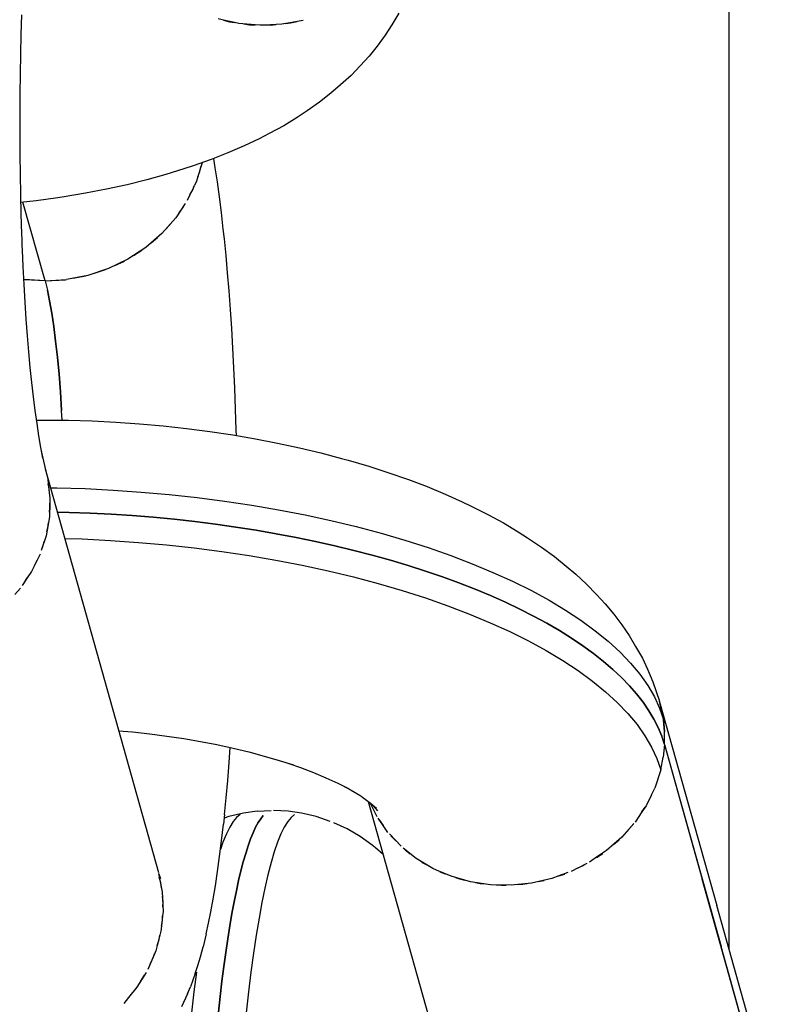
# Model space of a CAD drawing. Units: millimetres. Extents: x 158624 to 176134, y 4219 to 15882.
# Drawn here: x 167128 to 167148, y 8937 to 8962 of the extents above; entities that cross this region are included whole.
import ezdxf

# ---------------------------------------------------------------- set-up
doc = ezdxf.new("R2010")
doc.units = ezdxf.units.MM
doc.layers.add('\\M+5D4A4\\M+5C9E8\\M+5D6B5', color=7, linetype='Continuous', true_color=0x000000)
doc.layers.add('DEFAULT', color=7, linetype='Continuous')

# ---------------------------------------------------------------- blocks, each defined once
blk = doc.blocks.new('S-23402')
at = {"layer": '\\M+5D4A4\\M+5C9E8\\M+5D6B5', "color": 0}
for p, q in [((167146.802, 8952.246), (167146.802, 8968.096)), ((167146.802, 8952.246), (167146.802, 8968.096)), ((167128.389, 8962.236), (167128.373, 8961.728)), ((167133.648, 8962.098), (167133.509, 8962.129)), ((167133.647, 8962.099), (167133.8, 8962.056)), ((167133.93, 8962.037), (167133.648, 8962.098)), ((167135.716, 8962.089), (167135.561, 8962.062)), ((167138.204, 8962.277), (167138.028, 8961.972)), ((167133.8, 8962.056), (167133.931, 8962.036)), ((167134.047, 8962.011), (167133.93, 8962.037)), ((167134.468, 8961.976), (167134.047, 8962.011)), ((167134.177, 8962), (167134.322, 8961.979)), ((167134.322, 8961.979), (167134.47, 8961.976)), ((167134.601, 8961.965), (167134.47, 8961.975)), ((167134.722, 8961.97), (167134.601, 8961.965)), ((167134.722, 8961.971), (167134.856, 8961.968)), ((167135.017, 8961.984), (167134.724, 8961.97)), ((167134.856, 8961.968), (167135.017, 8961.984)), ((167135.161, 8961.991), (167135.017, 8961.984)), ((167135.27, 8962.01), (167135.161, 8961.991)), ((167135.27, 8962.01), (167135.39, 8962.023)), ((167135.56, 8962.062), (167135.271, 8962.01)), ((167135.39, 8962.023), (167135.561, 8962.062)), ((167138.028, 8961.972), (167137.849, 8961.703)), ((167128.373, 8961.728), (167128.36, 8961.214)), ((167137.849, 8961.703), (167137.644, 8961.422)), ((167137.644, 8961.422), (167137.434, 8961.162)), ((167128.36, 8961.214), (167128.351, 8960.695)), ((167137.434, 8961.162), (167137.201, 8960.909)), ((167137.201, 8960.909), (167136.962, 8960.659)), ((167128.351, 8960.695), (167128.345, 8960.174)), ((167136.962, 8960.659), (167136.69, 8960.416)), ((167136.69, 8960.416), (167136.441, 8960.199)), ((167128.345, 8960.174), (167128.342, 8959.65)), ((167136.441, 8960.199), (167136.145, 8959.967)), ((167136.145, 8959.967), (167135.819, 8959.742)), ((167128.342, 8959.65), (167128.342, 8959.127)), ((167135.557, 8959.566), (167135.21, 8959.353)), ((167135.819, 8959.742), (167135.557, 8959.566)), ((167135.21, 8959.353), (167134.835, 8959.149)), ((167128.342, 8959.127), (167128.345, 8958.603)), ((167134.571, 8959.015), (167134.178, 8958.825)), ((167134.835, 8959.149), (167134.571, 8959.015)), ((167134.178, 8958.825), (167133.76, 8958.643)), ((167128.345, 8958.603), (167128.351, 8958.082)), ((167133.76, 8958.643), (167133.319, 8958.471)), ((167133.431, 8958.261), (167133.39, 8958.5)), ((167132.855, 8958.31), (167132.616, 8958.228)), ((167133.319, 8958.471), (167132.855, 8958.31)), ((167133.053, 8958.281), (167132.974, 8958.023)), ((167133.026, 8958.159), (167133.053, 8958.281)), ((167133.087, 8958.39), (167133.053, 8958.281)), ((167133.486, 8957.893), (167133.431, 8958.261)), ((167128.351, 8958.082), (167128.361, 8957.564)), ((167132.143, 8958.08), (167131.649, 8957.943)), ((167132.616, 8958.228), (167132.143, 8958.08)), ((167132.973, 8958.021), (167132.932, 8957.888)), ((167132.973, 8958.022), (167133.026, 8958.159)), ((167131.136, 8957.817), (167130.604, 8957.701)), ((167131.649, 8957.943), (167131.136, 8957.817)), ((167132.882, 8957.784), (167132.772, 8957.553)), ((167132.846, 8957.688), (167132.883, 8957.786)), ((167132.932, 8957.888), (167132.883, 8957.785)), ((167133.539, 8957.503), (167133.486, 8957.893)), ((167128.361, 8957.564), (167128.374, 8957.05)), ((167129.331, 8957.48), (167128.77, 8957.402)), ((167129.496, 8957.505), (167129.331, 8957.48)), ((167130.057, 8957.598), (167129.496, 8957.505)), ((167130.604, 8957.701), (167130.057, 8957.598)), ((167132.771, 8957.551), (167132.702, 8957.407)), ((167132.771, 8957.551), (167132.846, 8957.688)), ((167133.591, 8957.093), (167133.539, 8957.503)), ((167128.77, 8957.402), (167128.366, 8957.355)), ((167129, 8955.315), (167128.426, 8957.362)), ((167129, 8955.315), (167128.426, 8957.362)), ((167132.648, 8957.325), (167132.402, 8956.958)), ((167132.489, 8957.088), (167132.601, 8957.24)), ((167128.374, 8957.05), (167128.389, 8956.542)), ((167133.638, 8956.663), (167133.591, 8957.093)), ((167132.402, 8956.958), (167132.04, 8956.549)), ((167132.151, 8956.674), (167132.294, 8956.823)), ((167128.387, 8956.612), (167128.409, 8956.041)), ((167132.04, 8956.549), (167131.621, 8956.188)), ((167133.666, 8956.409), (167133.638, 8956.663)), ((167131.76, 8956.307), (167131.931, 8956.445)), ((167133.71, 8955.975), (167133.666, 8956.409)), ((167128.406, 8956.114), (167128.425, 8955.689)), ((167131.621, 8956.188), (167131.153, 8955.882)), ((167131.301, 8955.979), (167131.519, 8956.113)), ((167133.752, 8955.524), (167133.71, 8955.975)), ((167128.425, 8955.689), (167128.449, 8955.223)), ((167131.153, 8955.882), (167130.648, 8955.638)), ((167130.817, 8955.719), (167131.065, 8955.833)), ((167130.113, 8955.459), (167129.561, 8955.351)), ((167129.727, 8955.384), (167130.064, 8955.447)), ((167130.648, 8955.638), (167130.113, 8955.459)), ((167130.288, 8955.518), (167130.576, 8955.609)), ((167133.791, 8955.057), (167133.752, 8955.524)), ((167128.449, 8955.223), (167128.475, 8954.767)), ((167129, 8955.315), (167128.458, 8955.35)), ((167129, 8955.315), (167128.47, 8955.348)), ((167129, 8955.315), (167129.561, 8955.351)), ((167129, 8955.315), (167129.535, 8955.348)), ((167129, 8955.315), (167129.061, 8955.073)), ((167129, 8955.315), (167129.061, 8955.073)), ((167129.12, 8954.794), (167129.061, 8955.073)), ((167129.061, 8955.073), (167129.12, 8954.794)), ((167133.826, 8954.575), (167133.791, 8955.057)), ((167128.475, 8954.767), (167128.505, 8954.322)), ((167129.175, 8954.478), (167129.12, 8954.794)), ((167129.12, 8954.794), (167129.175, 8954.478)), ((167129.228, 8954.128), (167129.175, 8954.478)), ((167129.175, 8954.478), (167129.228, 8954.128)), ((167133.86, 8954.079), (167133.826, 8954.575)), ((167128.505, 8954.322), (167128.537, 8953.89)), ((167128.537, 8953.89), (167128.572, 8953.47)), ((167129.277, 8953.746), (167129.228, 8954.128)), ((167129.228, 8954.128), (167129.277, 8953.746)), ((167133.89, 8953.571), (167133.86, 8954.079)), ((167129.322, 8953.334), (167129.277, 8953.746)), ((167129.277, 8953.746), (167129.322, 8953.334)), ((167128.572, 8953.47), (167128.609, 8953.065)), ((167133.916, 8953.052), (167133.89, 8953.571)), ((167129.364, 8952.895), (167129.322, 8953.334)), ((167129.322, 8953.334), (167129.364, 8952.895)), ((167128.609, 8953.065), (167128.649, 8952.676)), ((167129.399, 8952.431), (167129.364, 8952.895)), ((167129.364, 8952.895), (167129.399, 8952.431)), ((167133.939, 8952.523), (167133.916, 8953.052)), ((167128.649, 8952.676), (167128.691, 8952.303)), ((167129.432, 8951.945), (167129.399, 8952.431)), ((167129.399, 8952.431), (167129.432, 8951.945)), ((167133.96, 8951.985), (167133.939, 8952.523)), ((167128.691, 8952.303), (167128.736, 8951.946)), ((167146.802, 8937.922), (167146.802, 8952.246)), ((167146.802, 8937.922), (167146.802, 8952.246)), ((167128.736, 8951.946), (167128.783, 8951.608)), ((167129.445, 8951.695), (167129.432, 8951.945)), ((167129.445, 8951.695), (167129.432, 8951.945)), ((167133.977, 8951.44), (167133.96, 8951.985)), ((167128.77, 8951.697), (167128.993, 8951.699)), ((167128.783, 8951.608), (167128.83, 8951.288)), ((167128.993, 8951.699), (167129.608, 8951.693)), ((167129.608, 8951.693), (167130.225, 8951.675)), ((167130.225, 8951.675), (167130.843, 8951.644)), ((167130.843, 8951.644), (167131.459, 8951.602)), ((167131.459, 8951.602), (167132.072, 8951.547)), ((167132.072, 8951.547), (167132.682, 8951.48)), ((167132.682, 8951.48), (167133.286, 8951.402)), ((167133.286, 8951.402), (167133.884, 8951.312)), ((167133.98, 8951.296), (167133.977, 8951.44)), ((167128.83, 8951.288), (167128.881, 8950.988)), ((167133.884, 8951.312), (167134.473, 8951.211)), ((167134.473, 8951.211), (167135.052, 8951.099)), ((167135.052, 8951.099), (167135.62, 8950.976)), ((167128.881, 8950.988), (167128.932, 8950.708)), ((167128.881, 8950.984), (167128.931, 8950.745)), ((167135.62, 8950.976), (167136.176, 8950.843)), ((167136.176, 8950.843), (167136.717, 8950.699)), ((167128.931, 8950.745), (167128.983, 8950.516)), ((167136.717, 8950.699), (167136.885, 8950.654)), ((167136.885, 8950.654), (167137.426, 8950.496)), ((167128.983, 8950.516), (167129.071, 8950.158)), ((167129.007, 8950.429), (167131.95, 8939.933)), ((167137.426, 8950.496), (167137.95, 8950.329)), ((167137.95, 8950.329), (167138.456, 8950.152)), ((167129.071, 8950.158), (167129.085, 8950.039)), ((167138.456, 8950.152), (167138.944, 8949.966)), ((167129.107, 8949.927), (167129.085, 8950.039)), ((167129.085, 8950.037), (167129.128, 8949.671)), ((167129.113, 8949.802), (167129.107, 8949.927)), ((167129.145, 8949.937), (167129.31, 8949.936)), ((167129.145, 8949.937), (167129.31, 8949.936)), ((167129.31, 8949.936), (167130.041, 8949.914)), ((167129.31, 8949.936), (167130.041, 8949.914)), ((167130.041, 8949.914), (167130.773, 8949.878)), ((167130.041, 8949.914), (167130.773, 8949.878)), ((167130.773, 8949.878), (167131.505, 8949.827)), ((167130.773, 8949.878), (167131.505, 8949.827)), ((167131.505, 8949.827), (167132.232, 8949.762)), ((167131.505, 8949.827), (167132.232, 8949.762)), ((167138.944, 8949.966), (167139.409, 8949.772)), ((167129.124, 8949.539), (167129.113, 8949.179)), ((167129.128, 8949.671), (167129.124, 8949.542)), ((167129.129, 8949.414), (167129.124, 8949.539)), ((167132.232, 8949.762), (167132.956, 8949.683)), ((167132.232, 8949.762), (167132.956, 8949.683)), ((167132.956, 8949.683), (167133.672, 8949.59)), ((167132.956, 8949.683), (167133.672, 8949.59)), ((167133.672, 8949.59), (167134.381, 8949.484)), ((167133.672, 8949.59), (167134.381, 8949.484)), ((167139.409, 8949.772), (167139.854, 8949.57)), ((167139.854, 8949.57), (167140.087, 8949.46)), ((167129.117, 8949.301), (167129.129, 8949.414)), ((167129.629, 8949.298), (167129.323, 8949.305)), ((167129.323, 8949.305), (167129.629, 8949.298)), ((167130.176, 8949.278), (167129.629, 8949.298)), ((167129.629, 8949.298), (167130.176, 8949.278)), ((167134.381, 8949.484), (167135.079, 8949.364)), ((167134.381, 8949.484), (167135.079, 8949.364)), ((167135.079, 8949.364), (167135.767, 8949.231)), ((167135.079, 8949.364), (167135.767, 8949.231)), ((167140.087, 8949.46), (167140.52, 8949.245)), ((167129.113, 8949.179), (167129.027, 8948.69)), ((167129.072, 8948.899), (167129.087, 8949.03)), ((167130.723, 8949.25), (167130.176, 8949.278)), ((167130.176, 8949.278), (167130.723, 8949.25)), ((167131.27, 8949.213), (167130.723, 8949.25)), ((167130.723, 8949.25), (167131.27, 8949.213)), ((167131.815, 8949.169), (167131.27, 8949.213)), ((167131.27, 8949.213), (167131.815, 8949.169)), ((167132.357, 8949.117), (167131.815, 8949.169)), ((167131.815, 8949.169), (167132.357, 8949.117)), ((167132.897, 8949.057), (167132.357, 8949.117)), ((167132.357, 8949.117), (167132.897, 8949.057)), ((167133.435, 8948.99), (167132.897, 8949.057)), ((167132.897, 8949.057), (167133.435, 8948.99)), ((167135.767, 8949.231), (167136.441, 8949.085)), ((167135.767, 8949.231), (167136.441, 8949.085)), ((167136.441, 8949.085), (167137.1, 8948.927)), ((167136.441, 8949.085), (167137.1, 8948.927)), ((167140.52, 8949.245), (167140.928, 8949.023)), ((167129.047, 8948.801), (167129.072, 8948.899)), ((167133.967, 8948.915), (167133.435, 8948.99)), ((167133.435, 8948.99), (167133.967, 8948.915)), ((167134.494, 8948.832), (167133.967, 8948.915)), ((167133.967, 8948.915), (167134.494, 8948.832)), ((167135.015, 8948.742), (167134.494, 8948.832)), ((167134.494, 8948.832), (167135.015, 8948.742)), ((167137.1, 8948.927), (167137.743, 8948.756)), ((167137.1, 8948.927), (167137.743, 8948.756)), ((167140.928, 8949.023), (167141.31, 8948.794)), ((167141.31, 8948.794), (167141.555, 8948.635)), ((167129.027, 8948.69), (167128.9, 8948.302)), ((167128.939, 8948.392), (167128.977, 8948.536)), ((167129.515, 8948.618), (167129.97, 8948.605)), ((167129.515, 8948.618), (167129.97, 8948.605)), ((167129.97, 8948.605), (167130.702, 8948.568)), ((167129.97, 8948.605), (167130.702, 8948.568)), ((167130.702, 8948.568), (167131.433, 8948.518)), ((167130.702, 8948.568), (167131.433, 8948.518)), ((167131.433, 8948.518), (167132.161, 8948.453)), ((167131.433, 8948.518), (167132.161, 8948.453)), ((167135.531, 8948.644), (167135.015, 8948.742)), ((167135.015, 8948.742), (167135.531, 8948.644)), ((167136.04, 8948.539), (167135.531, 8948.644)), ((167135.531, 8948.644), (167136.04, 8948.539)), ((167136.54, 8948.428), (167136.04, 8948.539)), ((167136.04, 8948.539), (167136.54, 8948.428)), ((167137.743, 8948.756), (167138.366, 8948.574)), ((167137.743, 8948.756), (167138.366, 8948.574)), ((167138.366, 8948.574), (167138.972, 8948.381)), ((167138.366, 8948.574), (167138.972, 8948.381)), ((167141.555, 8948.635), (167141.92, 8948.394)), ((167132.161, 8948.453), (167132.884, 8948.374)), ((167132.161, 8948.453), (167132.884, 8948.374)), ((167132.884, 8948.374), (167133.601, 8948.281)), ((167132.884, 8948.374), (167133.601, 8948.281)), ((167133.601, 8948.281), (167134.31, 8948.175)), ((167133.601, 8948.281), (167134.31, 8948.175)), ((167137.032, 8948.309), (167136.54, 8948.428)), ((167136.54, 8948.428), (167137.032, 8948.309)), ((167137.516, 8948.184), (167137.032, 8948.309)), ((167137.032, 8948.309), (167137.516, 8948.184)), ((167138.972, 8948.381), (167139.556, 8948.177)), ((167138.972, 8948.381), (167139.556, 8948.177)), ((167141.92, 8948.394), (167142.256, 8948.148)), ((167128.87, 8948.213), (167128.646, 8947.756)), ((167128.729, 8947.905), (167128.795, 8948.058)), ((167134.31, 8948.175), (167135.008, 8948.055)), ((167134.31, 8948.175), (167135.008, 8948.055)), ((167135.008, 8948.055), (167135.695, 8947.922)), ((167135.008, 8948.055), (167135.695, 8947.922)), ((167137.989, 8948.052), (167137.516, 8948.184)), ((167137.516, 8948.184), (167137.989, 8948.052)), ((167138.452, 8947.913), (167137.989, 8948.052)), ((167137.989, 8948.052), (167138.452, 8947.913)), ((167139.556, 8948.177), (167140.117, 8947.963)), ((167139.556, 8948.177), (167140.117, 8947.963)), ((167142.256, 8948.148), (167142.565, 8947.897)), ((167128.646, 8947.756), (167128.539, 8947.595)), ((167135.695, 8947.922), (167136.369, 8947.776)), ((167135.695, 8947.922), (167136.369, 8947.776)), ((167136.369, 8947.776), (167137.028, 8947.617)), ((167136.369, 8947.776), (167137.028, 8947.617)), ((167138.904, 8947.769), (167138.452, 8947.913)), ((167138.452, 8947.913), (167138.904, 8947.769)), ((167139.345, 8947.618), (167138.904, 8947.769)), ((167138.904, 8947.769), (167139.345, 8947.618)), ((167140.117, 8947.963), (167140.655, 8947.738)), ((167140.117, 8947.963), (167140.655, 8947.738)), ((167142.565, 8947.897), (167142.808, 8947.69)), ((167128.538, 8947.593), (167128.404, 8947.393)), ((167128.448, 8947.446), (167128.539, 8947.595)), ((167137.028, 8947.617), (167137.671, 8947.447)), ((167137.028, 8947.617), (167137.671, 8947.447)), ((167139.772, 8947.462), (167139.345, 8947.618)), ((167139.345, 8947.618), (167139.772, 8947.462)), ((167140.655, 8947.738), (167141.168, 8947.505)), ((167140.655, 8947.738), (167141.168, 8947.505)), ((167141.168, 8947.505), (167141.655, 8947.263)), ((167141.168, 8947.505), (167141.655, 8947.263)), ((167142.808, 8947.69), (167143.094, 8947.429)), ((167128.36, 8947.327), (167128.214, 8947.161)), ((167137.671, 8947.447), (167138.295, 8947.265)), ((167137.671, 8947.447), (167138.295, 8947.265)), ((167138.295, 8947.265), (167138.9, 8947.072)), ((167138.295, 8947.265), (167138.9, 8947.072)), ((167140.189, 8947.3), (167139.772, 8947.462)), ((167139.772, 8947.462), (167140.189, 8947.3)), ((167140.591, 8947.132), (167140.189, 8947.3)), ((167140.189, 8947.3), (167140.591, 8947.132)), ((167141.655, 8947.263), (167142.115, 8947.013)), ((167141.655, 8947.263), (167142.115, 8947.013)), ((167143.094, 8947.429), (167143.349, 8947.164)), ((167138.9, 8947.072), (167139.484, 8946.868)), ((167138.9, 8947.072), (167139.484, 8946.868)), ((167140.98, 8946.96), (167140.591, 8947.132)), ((167140.591, 8947.132), (167140.98, 8946.96)), ((167142.115, 8947.013), (167142.545, 8946.756)), ((167142.115, 8947.013), (167142.545, 8946.756)), ((167143.349, 8947.164), (167143.576, 8946.92)), ((167139.484, 8946.868), (167140.046, 8946.653)), ((167139.484, 8946.868), (167140.046, 8946.653)), ((167141.353, 8946.782), (167140.98, 8946.96)), ((167140.98, 8946.96), (167141.353, 8946.782)), ((167141.713, 8946.6), (167141.353, 8946.782)), ((167141.353, 8946.782), (167141.713, 8946.6)), ((167142.545, 8946.756), (167142.946, 8946.491)), ((167142.545, 8946.756), (167142.946, 8946.491)), ((167143.576, 8946.92), (167143.804, 8946.646)), ((167140.046, 8946.653), (167140.584, 8946.429)), ((167140.046, 8946.653), (167140.584, 8946.429)), ((167142.057, 8946.413), (167141.713, 8946.6)), ((167141.713, 8946.6), (167142.057, 8946.413)), ((167142.946, 8946.491), (167143.317, 8946.221)), ((167142.946, 8946.491), (167143.317, 8946.221)), ((167143.804, 8946.646), (167144.005, 8946.373)), ((167140.584, 8946.429), (167141.097, 8946.196)), ((167140.584, 8946.429), (167141.097, 8946.196)), ((167142.385, 8946.222), (167142.057, 8946.413)), ((167142.057, 8946.413), (167142.385, 8946.222)), ((167142.697, 8946.028), (167142.385, 8946.222)), ((167142.385, 8946.222), (167142.697, 8946.028)), ((167143.317, 8946.221), (167143.656, 8945.945)), ((167143.317, 8946.221), (167143.656, 8945.945)), ((167144.005, 8946.373), (167144.203, 8946.092)), ((167141.097, 8946.196), (167141.584, 8945.954)), ((167141.097, 8946.196), (167141.584, 8945.954)), ((167141.584, 8945.954), (167142.043, 8945.704)), ((167141.584, 8945.954), (167142.043, 8945.704)), ((167142.992, 8945.829), (167142.697, 8946.028)), ((167142.697, 8946.028), (167142.992, 8945.829)), ((167144.203, 8946.092), (167144.368, 8945.81)), ((167142.043, 8945.704), (167142.474, 8945.446)), ((167142.043, 8945.704), (167142.474, 8945.446)), ((167143.27, 8945.627), (167142.992, 8945.829)), ((167142.992, 8945.829), (167143.27, 8945.627)), ((167143.656, 8945.945), (167143.963, 8945.664)), ((167143.656, 8945.945), (167143.963, 8945.664)), ((167144.368, 8945.81), (167144.543, 8945.506)), ((167142.474, 8945.446), (167142.875, 8945.182)), ((167142.474, 8945.446), (167142.875, 8945.182)), ((167143.532, 8945.422), (167143.27, 8945.627)), ((167143.27, 8945.627), (167143.532, 8945.422)), ((167143.963, 8945.664), (167144.237, 8945.378)), ((167143.963, 8945.664), (167144.237, 8945.378)), ((167144.543, 8945.506), (167144.676, 8945.219)), ((167143.775, 8945.214), (167143.532, 8945.422)), ((167143.532, 8945.422), (167143.775, 8945.214)), ((167144, 8945.003), (167143.775, 8945.214)), ((167143.775, 8945.214), (167144, 8945.003)), ((167144.237, 8945.378), (167144.478, 8945.09)), ((167144.237, 8945.378), (167144.478, 8945.09)), ((167144.676, 8945.219), (167144.818, 8944.895)), ((167142.875, 8945.182), (167143.245, 8944.912)), ((167142.875, 8945.182), (167143.245, 8944.912)), ((167144.207, 8944.79), (167144, 8945.003)), ((167144, 8945.003), (167144.207, 8944.79)), ((167144.478, 8945.09), (167144.683, 8944.798)), ((167144.478, 8945.09), (167144.683, 8944.798)), ((167143.245, 8944.912), (167143.585, 8944.635)), ((167143.245, 8944.912), (167143.585, 8944.635)), ((167144.395, 8944.575), (167144.207, 8944.79)), ((167144.207, 8944.79), (167144.395, 8944.575)), ((167144.683, 8944.798), (167144.855, 8944.504)), ((167144.683, 8944.798), (167144.855, 8944.504)), ((167144.818, 8944.895), (167144.989, 8944.391)), ((167143.585, 8944.635), (167143.892, 8944.354)), ((167143.585, 8944.635), (167143.892, 8944.354)), ((167144.564, 8944.359), (167144.395, 8944.575)), ((167144.395, 8944.575), (167144.564, 8944.359)), ((167144.855, 8944.504), (167144.991, 8944.209)), ((167144.855, 8944.504), (167144.991, 8944.209)), ((167143.892, 8944.354), (167144.166, 8944.069)), ((167143.892, 8944.354), (167144.166, 8944.069)), ((167144.715, 8944.14), (167144.564, 8944.359)), ((167144.564, 8944.359), (167144.715, 8944.14)), ((167145.093, 8943.913), (167144.989, 8944.391)), ((167144.991, 8944.209), (167145.093, 8943.913)), ((167144.991, 8944.209), (167145.093, 8943.913)), ((167144.992, 8944.374), (167146.48, 8939.073)), ((167144.166, 8944.069), (167144.406, 8943.781)), ((167144.166, 8944.069), (167144.406, 8943.781)), ((167144.846, 8943.921), (167144.715, 8944.14)), ((167144.715, 8944.14), (167144.846, 8943.921)), ((167144.957, 8943.701), (167144.846, 8943.921)), ((167144.846, 8943.921), (167144.957, 8943.701)), ((167145.093, 8943.913), (167145.123, 8943.587)), ((167145.123, 8943.587), (167145.093, 8943.913)), ((167144.406, 8943.781), (167144.612, 8943.489)), ((167144.406, 8943.781), (167144.612, 8943.489)), ((167145.049, 8943.48), (167144.957, 8943.701)), ((167144.957, 8943.701), (167145.049, 8943.48)), ((167130.916, 8943.62), (167131.275, 8943.588)), ((167131.275, 8943.588), (167131.726, 8943.539)), ((167131.726, 8943.539), (167132.171, 8943.481)), ((167132.171, 8943.481), (167132.613, 8943.415)), ((167132.613, 8943.415), (167133.047, 8943.34)), ((167144.612, 8943.489), (167144.784, 8943.195)), ((167144.612, 8943.489), (167144.784, 8943.195)), ((167145.121, 8943.259), (167145.049, 8943.48)), ((167145.121, 8943.259), (167145.049, 8943.48)), ((167145.121, 8943.259), (167145.123, 8943.587)), ((167145.121, 8943.259), (167145.123, 8943.587)), ((167133.047, 8943.34), (167133.475, 8943.258)), ((167133.475, 8943.258), (167133.893, 8943.167)), ((167133.793, 8942.797), (167133.822, 8943.183)), ((167133.893, 8943.167), (167134.304, 8943.068)), ((167144.784, 8943.195), (167144.92, 8942.9)), ((167144.784, 8943.195), (167144.92, 8942.9)), ((167145.121, 8943.259), (167145.087, 8942.93)), ((167145.121, 8943.259), (167145.087, 8942.93)), ((167145.121, 8943.259), (167146.593, 8938.011)), ((167145.121, 8943.259), (167146.102, 8939.76)), ((167134.304, 8943.068), (167134.704, 8942.962)), ((167134.704, 8942.962), (167135.093, 8942.849)), ((167144.92, 8942.9), (167145.02, 8942.604)), ((167144.92, 8942.9), (167145.02, 8942.604)), ((167145.02, 8942.604), (167145.087, 8942.93)), ((167145.02, 8942.604), (167145.087, 8942.93)), ((167133.755, 8942.329), (167133.793, 8942.797)), ((167135.093, 8942.849), (167135.469, 8942.729)), ((167135.342, 8942.769), (167135.649, 8942.662)), ((167135.649, 8942.662), (167135.987, 8942.533)), ((167135.987, 8942.533), (167136.31, 8942.398)), ((167136.31, 8942.398), (167136.619, 8942.258)), ((167145.02, 8942.604), (167144.864, 8942.127)), ((167133.713, 8941.877), (167133.755, 8942.329)), ((167136.619, 8942.258), (167136.912, 8942.112)), ((167136.706, 8942.215), (167136.966, 8942.073)), ((167144.86, 8942.118), (167144.781, 8941.957)), ((167133.669, 8941.441), (167133.713, 8941.877)), ((167136.966, 8942.073), (167137.217, 8941.923)), ((167137.227, 8941.916), (167137.437, 8941.764)), ((167144.779, 8941.952), (167144.641, 8941.67)), ((167144.779, 8941.953), (167144.855, 8942.105)), ((167137.412, 8941.782), (167140.228, 8931.744)), ((167137.437, 8941.764), (167137.628, 8941.608)), ((167137.448, 8941.755), (167137.578, 8941.636)), ((167137.453, 8941.75), (167137.533, 8941.599)), ((167137.642, 8941.382), (167137.462, 8941.742)), ((167137.541, 8941.669), (167137.65, 8941.538)), ((167144.533, 8941.509), (167144.615, 8941.628)), ((167144.641, 8941.67), (167144.534, 8941.511)), ((167133.669, 8941.441), (167133.643, 8941.189)), ((167133.786, 8941.387), (167133.659, 8941.343)), ((167134.165, 8941.476), (167133.786, 8941.387)), ((167133.985, 8941.366), (167133.895, 8941.257)), ((167133.985, 8941.366), (167133.895, 8941.257)), ((167134.075, 8941.439), (167133.985, 8941.366)), ((167134.075, 8941.439), (167133.985, 8941.366)), ((167134.519, 8941.524), (167134.165, 8941.476)), ((167134.519, 8941.524), (167134.882, 8941.542)), ((167134.679, 8941.414), (167134.613, 8941.332)), ((167134.613, 8941.332), (167134.679, 8941.414)), ((167135.323, 8941.526), (167134.949, 8941.544)), ((167135.404, 8941.366), (167135.314, 8941.257)), ((167135.404, 8941.366), (167135.314, 8941.257)), ((167135.677, 8941.477), (167135.323, 8941.526)), ((167135.495, 8941.439), (167135.404, 8941.366)), ((167135.495, 8941.439), (167135.404, 8941.366)), ((167136.055, 8941.388), (167135.677, 8941.477)), ((167136.424, 8941.262), (167136.055, 8941.388)), ((167137.802, 8941.152), (167137.669, 8941.343)), ((167144.533, 8941.51), (167144.354, 8941.242)), ((167133.594, 8940.757), (167133.643, 8941.189)), ((167133.806, 8941.113), (167133.718, 8940.934)), ((167133.806, 8941.113), (167133.718, 8940.934)), ((167133.895, 8941.257), (167133.806, 8941.113)), ((167133.895, 8941.257), (167133.806, 8941.113)), ((167134.479, 8941.109), (167134.413, 8940.968)), ((167134.413, 8940.968), (167134.479, 8941.109)), ((167134.545, 8941.23), (167134.479, 8941.109)), ((167134.479, 8941.109), (167134.545, 8941.23)), ((167134.613, 8941.332), (167134.545, 8941.23)), ((167134.545, 8941.23), (167134.613, 8941.332)), ((167135.225, 8941.113), (167135.137, 8940.934)), ((167135.225, 8941.113), (167135.137, 8940.934)), ((167135.314, 8941.257), (167135.225, 8941.113)), ((167135.314, 8941.257), (167135.225, 8941.113)), ((167136.866, 8941.067), (167136.514, 8941.228)), ((167137.691, 8941.302), (167137.803, 8941.151)), ((167137.924, 8940.977), (167137.802, 8941.151)), ((167144.191, 8941.057), (167144.307, 8941.183)), ((167144.325, 8941.209), (167144.192, 8941.058)), ((167133.718, 8940.934), (167133.631, 8940.72)), ((167133.718, 8940.934), (167133.631, 8940.72)), ((167134.413, 8940.968), (167134.349, 8940.808)), ((167134.349, 8940.808), (167134.413, 8940.968)), ((167135.137, 8940.934), (167135.051, 8940.72)), ((167135.137, 8940.934), (167135.051, 8940.72)), ((167137.202, 8940.871), (167136.866, 8941.067)), ((167137.517, 8940.643), (167137.202, 8940.871)), ((167138.264, 8940.614), (167137.962, 8940.936)), ((167137.999, 8940.887), (167138.127, 8940.76)), ((167144.009, 8940.85), (167143.611, 8940.502)), ((167144.191, 8941.057), (167144.009, 8940.85)), ((167133.543, 8940.346), (167133.594, 8940.757)), ((167133.631, 8940.72), (167133.566, 8940.531)), ((167133.631, 8940.72), (167133.566, 8940.531)), ((167134.284, 8940.628), (167134.222, 8940.43)), ((167134.222, 8940.43), (167134.284, 8940.628)), ((167134.349, 8940.808), (167134.284, 8940.628)), ((167134.284, 8940.628), (167134.349, 8940.808)), ((167135.051, 8940.72), (167134.966, 8940.471)), ((167135.051, 8940.72), (167134.966, 8940.471)), ((167137.603, 8940.576), (167137.517, 8940.643)), ((167137.8, 8940.401), (167137.603, 8940.576)), ((167143.791, 8940.66), (167143.936, 8940.78)), ((167133.49, 8939.955), (167133.543, 8940.346)), ((167134.222, 8940.43), (167134.159, 8940.214)), ((167134.159, 8940.214), (167134.222, 8940.43)), ((167134.966, 8940.471), (167134.882, 8940.19)), ((167134.966, 8940.471), (167134.882, 8940.19)), ((167138.656, 8940.298), (167138.323, 8940.566)), ((167138.371, 8940.519), (167138.503, 8940.422)), ((167143.354, 8940.328), (167143.171, 8940.204)), ((167143.353, 8940.327), (167143.511, 8940.426)), ((167143.611, 8940.502), (167143.354, 8940.328)), ((167134.159, 8940.214), (167134.098, 8939.979)), ((167134.098, 8939.979), (167134.159, 8940.214)), ((167134.882, 8940.19), (167134.8, 8939.875)), ((167134.882, 8940.19), (167134.8, 8939.875)), ((167139.094, 8940.036), (167138.656, 8940.298)), ((167138.798, 8940.205), (167138.934, 8940.132)), ((167142.877, 8940.055), (167143.037, 8940.129)), ((167143.098, 8940.167), (167142.88, 8940.056)), ((167131.955, 8939.909), (167132.051, 8939.431)), ((167131.961, 8939.897), (167132.003, 8939.776)), ((167132.016, 8939.662), (167131.974, 8939.814)), ((167133.435, 8939.585), (167133.49, 8939.955)), ((167134.098, 8939.979), (167134.038, 8939.726)), ((167134.038, 8939.726), (167134.098, 8939.979)), ((167134.8, 8939.875), (167134.72, 8939.528)), ((167134.8, 8939.875), (167134.72, 8939.528)), ((167139.191, 8939.995), (167139.094, 8940.036)), ((167139.569, 8939.833), (167139.191, 8939.994)), ((167139.271, 8939.952), (167139.411, 8939.9)), ((167139.923, 8939.733), (167139.569, 8939.833)), ((167142.369, 8939.844), (167142.188, 8939.778)), ((167142.605, 8939.929), (167142.369, 8939.844)), ((167142.369, 8939.844), (167142.527, 8939.893)), ((167142.877, 8940.055), (167142.692, 8939.961)), ((167132.03, 8939.537), (167132.016, 8939.662)), ((167133.377, 8939.238), (167133.435, 8939.585)), ((167134.038, 8939.726), (167133.979, 8939.456)), ((167133.979, 8939.456), (167134.038, 8939.726)), ((167139.682, 8939.801), (167139.782, 8939.764)), ((167139.782, 8939.764), (167139.923, 8939.733)), ((167140.073, 8939.691), (167139.923, 8939.733)), ((167140.596, 8939.614), (167140.073, 8939.691)), ((167140.201, 8939.672), (167140.32, 8939.646)), ((167140.32, 8939.646), (167140.452, 8939.635)), ((167141.129, 8939.603), (167140.596, 8939.614)), ((167140.741, 8939.611), (167140.875, 8939.6)), ((167140.875, 8939.6), (167140.996, 8939.606)), ((167141.663, 8939.658), (167141.129, 8939.603)), ((167141.291, 8939.62), (167141.434, 8939.626)), ((167141.434, 8939.626), (167141.543, 8939.646)), ((167142.188, 8939.778), (167141.663, 8939.658)), ((167141.836, 8939.698), (167141.989, 8939.725)), ((167147.083, 8936.261), (167146.102, 8939.76)), ((167132.051, 8939.431), (167132.073, 8938.918)), ((167132.072, 8939.175), (167132.057, 8939.31)), ((167133.979, 8939.456), (167133.921, 8939.168)), ((167133.921, 8939.168), (167133.979, 8939.456)), ((167134.72, 8939.528), (167134.642, 8939.151)), ((167134.72, 8939.528), (167134.642, 8939.151)), ((167132.068, 8939.037), (167132.072, 8939.175)), ((167133.316, 8938.914), (167133.377, 8939.238)), ((167133.921, 8939.168), (167133.864, 8938.864)), ((167133.864, 8938.864), (167133.921, 8939.168)), ((167134.642, 8939.151), (167134.568, 8938.742)), ((167134.642, 8939.151), (167134.568, 8938.742)), ((167147.925, 8933.917), (167146.48, 8939.073)), ((167132.061, 8938.806), (167132.031, 8938.535)), ((167132.057, 8938.683), (167132.061, 8938.809)), ((167132.073, 8938.918), (167132.061, 8938.807)), ((167133.255, 8938.614), (167133.316, 8938.914)), ((167133.864, 8938.864), (167133.809, 8938.543)), ((167133.809, 8938.543), (167133.864, 8938.864)), ((167132.031, 8938.534), (167132.017, 8938.403)), ((167132.031, 8938.534), (167132.057, 8938.683)), ((167133.192, 8938.339), (167133.255, 8938.614)), ((167133.809, 8938.543), (167133.756, 8938.206)), ((167133.756, 8938.206), (167133.809, 8938.543)), ((167134.568, 8938.742), (167134.494, 8938.305)), ((167134.568, 8938.742), (167134.494, 8938.305)), ((167131.99, 8938.304), (167131.918, 8938.033)), ((167131.971, 8938.194), (167131.99, 8938.304)), ((167132.017, 8938.403), (167131.99, 8938.304)), ((167133.192, 8938.339), (167133.112, 8938.001)), ((167134.494, 8938.305), (167134.424, 8937.839)), ((167134.494, 8938.305), (167134.424, 8937.839)), ((167131.918, 8938.031), (167131.882, 8937.897)), ((167131.918, 8938.033), (167131.971, 8938.194)), ((167133.756, 8938.206), (167133.704, 8937.854)), ((167133.704, 8937.854), (167133.756, 8938.206)), ((167131.882, 8937.897), (167131.673, 8937.409)), ((167131.815, 8937.716), (167131.847, 8937.815)), ((167133.045, 8937.744), (167133.112, 8938.001)), ((167133.704, 8937.854), (167133.654, 8937.486)), ((167133.654, 8937.486), (167133.704, 8937.854)), ((167134.424, 8937.839), (167134.357, 8937.345)), ((167134.424, 8937.839), (167134.357, 8937.345)), ((167147.082, 8936.264), (167146.593, 8938.011)), ((167131.735, 8937.554), (167131.815, 8937.716)), ((167132.906, 8937.31), (167132.977, 8937.513)), ((167132.977, 8937.513), (167133.045, 8937.744)), ((167131.628, 8937.335), (167131.392, 8936.95)), ((167131.485, 8937.102), (167131.591, 8937.26)), ((167132.906, 8937.31), (167132.783, 8936.961)), ((167132.938, 8937.345), (167132.873, 8936.826)), ((167132.938, 8937.345), (167132.873, 8936.826)), ((167133.654, 8937.486), (167133.605, 8937.104)), ((167133.605, 8937.104), (167133.654, 8937.486)), ((167134.357, 8937.345), (167134.293, 8936.826)), ((167134.357, 8937.345), (167134.293, 8936.826)), ((167133.605, 8937.104), (167133.559, 8936.708)), ((167133.559, 8936.708), (167133.605, 8937.104)), ((167131.17, 8936.679), (167131.304, 8936.831)), ((167131.392, 8936.95), (167131.172, 8936.681)), ((167132.711, 8936.781), (167132.55, 8936.442)), ((167132.711, 8936.781), (167132.783, 8936.961)), ((167132.873, 8936.826), (167132.813, 8936.282)), ((167132.873, 8936.826), (167132.813, 8936.282)), ((167134.293, 8936.826), (167134.232, 8936.282)), ((167134.293, 8936.826), (167134.232, 8936.282)), ((167131.17, 8936.679), (167131.047, 8936.529)), ((167133.559, 8936.708), (167133.514, 8936.298)), ((167133.514, 8936.298), (167133.559, 8936.708))]:
    blk.add_line(p, q, dxfattribs=at)

msp = doc.modelspace()

# ---------------------------------------------------------------- block references
at = {"layer": 'DEFAULT'}
msp.add_blockref('S-23402', (0, 0), dxfattribs=at)

doc.saveas('drawing.dxf')
